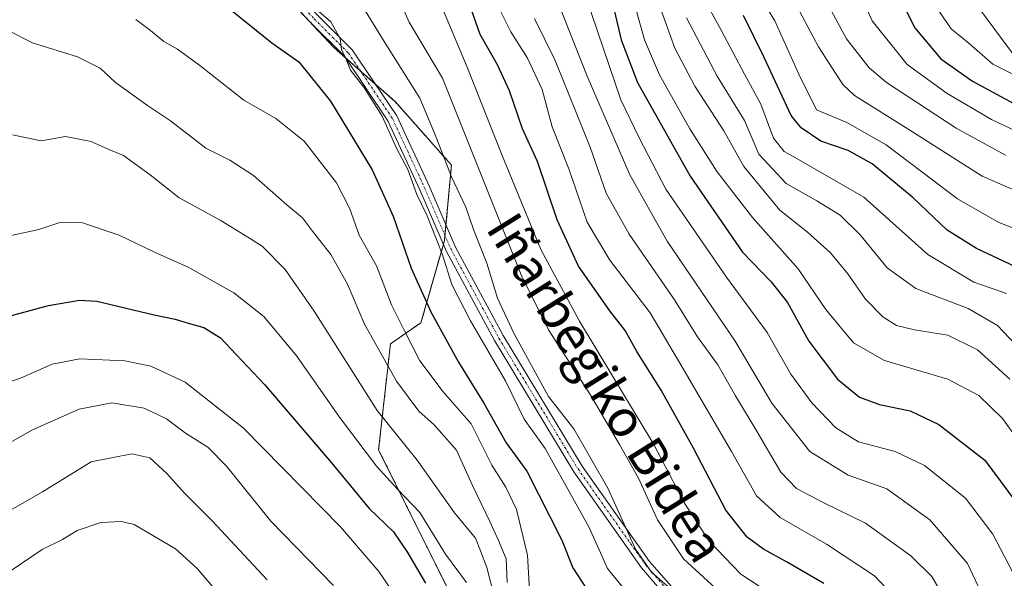
# Model space of a CAD drawing. Units: metres. Extents: x 623625 to 627055, y 4778136 to 4780512.
# Drawn here: x 625639 to 625853, y 4778664 to 4778785 of the extents above; entities that cross this region are included whole.
import ezdxf
from ezdxf.enums import TextEntityAlignment as Align

# ---------------------------------------------------------------- set-up
doc = ezdxf.new("R2010")
doc.units = ezdxf.units.M
doc.header["$MEASUREMENT"] = 0
doc.linetypes.add('TRAZO_Y_PUNTO', pattern=[1, 0.5, -0.25, 0, -0.25])
doc.linetypes.add('TRAZOS', pattern=[0.75, 0.5, -0.25])
for name, color, linetype, lineweight in [('Arbolado forestal', 92, 'TRAZOS', 0), ('Arbolado forestal CxS', 92, 'Continuous', 0), ('Camino', 19, 'Continuous', 0), ('Camino Cxs', 19, 'Continuous', 0), ('Camino eje', 39, 'TRAZO_Y_PUNTO', 13), ('Curva de nivel maestra', 36, 'Continuous', 30), ('Curva de nivel normal', 36, 'Continuous', 0), ('Pastizal CxS', 92, 'Continuous', 0), ('Texto cartográfico', 19, 'Continuous', 0)]:
    doc.layers.add(name, color=color, linetype=linetype, lineweight=lineweight)
doc.styles.add('Arial', font='txt', dxfattribs={"height": 0.2})

# ---------------------------------------------------------------- blocks, each defined once
blk = doc.blocks.new('*U153')
at = {"layer": 'Pastizal CxS', "color": 92, "linetype": 'Continuous', "lineweight": 0}
blk.add_polyline3d([(625687.9, 4778799.53, 545.51), (625707.28, 4778778.79, 545.11), (625720.53, 4778767.06, 543.02), (625732.75, 4778753.3, 539.03), (625731.22, 4778736.98, 543.47), (625726.13, 4778719.14, 551.61), (625719.51, 4778714.55, 557.9), (625716.96, 4778691.61, 567.64), (625732.72, 4778659.84, 573.65)], dxfattribs=at)
blk = doc.blocks.new('*U160')
at = {"layer": 'Curva de nivel normal', "color": 36, "linetype": 'Continuous', "lineweight": 0}
blk.add_polyline3d([(625792.5, 4778659.18, 535), (625783.02, 4778667.97, 535), (625777.39, 4778676.38, 535), (625773.27, 4778685.41, 535), (625769.12, 4778692.75, 535), (625762.95, 4778703.34, 535), (625753.78, 4778717.58, 535), (625747.84, 4778729.52, 535), (625730.77, 4778772.12, 535), (625723.6, 4778784.28, 535), (625718.8, 4778795.1, 535)], dxfattribs=at)
blk = doc.blocks.new('*U161')
at = {"layer": 'Curva de nivel normal', "color": 36, "linetype": 'Continuous', "lineweight": 0}
blk.add_polyline3d([(625777.97, 4779015.41, 455), (625776.52, 4779007.63, 455), (625774.5, 4778990.84, 455), (625774.72, 4778968.74, 455), (625777.6, 4778944.84, 455), (625781.34, 4778926.91, 455), (625784.18, 4778908.75, 455), (625784.07, 4778899.42, 455), (625784.14, 4778892.39, 455), (625785.81, 4778881.75, 455), (625790.29, 4778867.87, 455), (625797.05, 4778851.73, 455), (625800.37, 4778841.72, 455), (625804.08, 4778826.77, 455), (625809.35, 4778810.93, 455), (625813.75, 4778802.34, 455), (625818.94, 4778795.44, 455), (625823.86, 4778784.58, 455), (625831.43, 4778775.11, 455), (625840.12, 4778768.79, 455), (625849.76, 4778763.19, 455), (625868.8, 4778754.15, 455)], dxfattribs=at)
blk = doc.blocks.new('*U168')
at = {"layer": 'Curva de nivel normal', "color": 36, "linetype": 'Continuous', "lineweight": 0}
blk.add_polyline3d([(625803.17, 4778659.57, 530), (625795.44, 4778664.6, 530), (625788.57, 4778671.81, 530), (625783.19, 4778680.02, 530), (625776.6, 4778692.75, 530), (625760.44, 4778719.47, 530), (625752.12, 4778735.02, 530), (625743.7, 4778755.38, 530), (625736.16, 4778774.5, 530), (625727.98, 4778794.08, 530)], dxfattribs=at)
blk = doc.blocks.new('*U169')
at = {"layer": 'Curva de nivel normal', "color": 36, "linetype": 'Continuous', "lineweight": 0}
blk.add_polyline3d([(625852.78, 4778755.47, 460), (625848.3, 4778757.89, 460), (625842.04, 4778761.32, 460), (625826.96, 4778771.24, 460), (625823.23, 4778774.39, 460), (625818.29, 4778780.65, 460), (625811.69, 4778793.04, 460), (625804.51, 4778806.53, 460), (625799.1, 4778822.45, 460), (625796.43, 4778834.38, 460), (625792.68, 4778846.09, 460), (625786.58, 4778860.11, 460), (625780.36, 4778880.42, 460), (625778.49, 4778894.75, 460), (625778.61, 4778901.75, 460), (625777.97, 4778907.62, 460), (625775.53, 4778920.59, 460), (625771.16, 4778941.73, 460), (625768.04, 4778966.49, 460), (625767.74, 4778976.52, 460), (625767.38, 4778984.75, 460), (625767.95, 4778996.41, 460), (625769.94, 4779009.09, 460), (625770.42, 4779018.45, 460)], dxfattribs=at)
blk = doc.blocks.new('*U171')
at = {"layer": 'Curva de nivel normal', "color": 36, "linetype": 'Continuous', "lineweight": 0}
blk.add_polyline3d([(625859.72, 4778737.68, 470), (625851.34, 4778740.86, 470), (625842.36, 4778746, 470), (625826.92, 4778757.67, 470), (625818.38, 4778762.53, 470), (625811.82, 4778765.28, 470), (625808, 4778773.02, 470), (625802.78, 4778784.59, 470), (625798.11, 4778792.32, 470)], dxfattribs=at)
blk = doc.blocks.new('*U194')
at = {"layer": 'Curva de nivel normal', "color": 36, "linetype": 'Continuous', "lineweight": 0}
blk.add_polyline3d([(625859.72, 4778745.72, 465), (625847.74, 4778750.9, 465), (625831.81, 4778761.04, 465), (625820.07, 4778768.42, 465), (625817.54, 4778770.79, 465), (625812.23, 4778778.94, 465), (625800.54, 4778800.95, 465)], dxfattribs=at)
blk = doc.blocks.new('*U197')
at = {"layer": 'Curva de nivel normal', "color": 36, "linetype": 'Continuous', "lineweight": 0}
blk.add_polyline3d([(625742.74, 4778788.01, 520), (625745.62, 4778782.16, 520), (625749.23, 4778776.46, 520), (625752.36, 4778769.71, 520), (625754.56, 4778761.58, 520), (625758.18, 4778752.53, 520), (625762.1, 4778740.94, 520), (625767.06, 4778732.68, 520), (625775.76, 4778721.26, 520), (625782.66, 4778709.67, 520), (625793.39, 4778691.21, 520), (625798.8, 4778681.57, 520), (625803.94, 4778676.87, 520), (625813.99, 4778671.1, 520), (625824.36, 4778664.29, 520), (625831.16, 4778657.07, 520)], dxfattribs=at)
blk = doc.blocks.new('*U198')
at = {"layer": 'Curva de nivel normal', "color": 36, "linetype": 'Continuous', "lineweight": 0}
blk.add_polyline3d([(625736, 4778662.81, 570), (625731.46, 4778668.94, 570), (625725.92, 4778677.98, 570), (625721.02, 4778683.08, 570), (625716.48, 4778688.01, 570), (625708.49, 4778698.67, 570), (625699.24, 4778711.86, 570), (625692.11, 4778720.45, 570), (625685.58, 4778725.59, 570), (625675.73, 4778731.15, 570), (625668.44, 4778734.43, 570), (625660.77, 4778738.12, 570), (625652.78, 4778740.79, 570), (625647.88, 4778740.89, 570), (625643.34, 4778739.36, 570), (625635.66, 4778737.67, 570)], dxfattribs=at)
blk = doc.blocks.new('*U203')
at = {"layer": 'Curva de nivel normal', "color": 36, "linetype": 'Continuous', "lineweight": 0}
blk.add_polyline3d([(625761.84, 4778789.84, 505), (625769.42, 4778767.46, 505), (625773.4, 4778759.23, 505), (625779.2, 4778748.06, 505), (625792.29, 4778729.02, 505), (625801.16, 4778717.03, 505), (625806.26, 4778707.99, 505), (625810.78, 4778701.79, 505), (625816.02, 4778696.37, 505), (625820.95, 4778693.3, 505), (625828.85, 4778691.2, 505), (625835.18, 4778688.19, 505), (625844.08, 4778681.1, 505), (625850, 4778673.32, 505), (625856.19, 4778661.51, 505)], dxfattribs=at)
blk = doc.blocks.new('*U212')
at = {"layer": 'Curva de nivel normal', "color": 36, "linetype": 'Continuous', "lineweight": 0}
blk.add_polyline3d([(625777.39, 4778789.12, 490), (625781.11, 4778778.62, 490), (625785.43, 4778770.39, 490), (625791.74, 4778760.73, 490), (625796.11, 4778753.02, 490), (625803.89, 4778743.56, 490), (625809.87, 4778738.8, 490), (625814.87, 4778734.26, 490), (625818.63, 4778729.7, 490), (625822.44, 4778724.21, 490), (625826.2, 4778720.42, 490), (625829.14, 4778718.54, 490), (625833.07, 4778717.56, 490), (625840.3, 4778716.46, 490), (625846.73, 4778713.23, 490), (625853.7, 4778706.86, 490)], dxfattribs=at)
blk = doc.blocks.new('*U215')
at = {"layer": 'Curva de nivel normal', "color": 36, "linetype": 'Continuous', "lineweight": 0}
blk.add_polyline3d([(625744.84, 4778662.8, 560), (625744.59, 4778667.95, 560), (625742.92, 4778671.94, 560), (625741.06, 4778676.05, 560), (625737.26, 4778683.86, 560), (625733.86, 4778691.52, 560), (625729.02, 4778697.03, 560), (625725.64, 4778699.99, 560), (625720.8, 4778706.46, 560), (625713.88, 4778718.81, 560), (625710.18, 4778727.5, 560), (625706.6, 4778733.95, 560), (625702.63, 4778738.98, 560), (625700.5, 4778741.85, 560), (625697.05, 4778744.68, 560), (625689.84, 4778751.07, 560), (625684.73, 4778754.39, 560), (625679.52, 4778756.95, 560), (625671.89, 4778762.88, 560), (625666.9, 4778766.21, 560), (625659.98, 4778771.19, 560), (625656.66, 4778774.3, 560), (625651.74, 4778776.76, 560), (625641.97, 4778779.78, 560), (625637.02, 4778782.37, 560)], dxfattribs=at)
blk = doc.blocks.new('*U217')
at = {"layer": 'Curva de nivel normal', "color": 36, "linetype": 'Continuous', "lineweight": 0}
blk.add_polyline3d([(625703.9, 4778786.68, 545), (625706.57, 4778784.34, 545), (625708.6, 4778780.73, 545), (625708.93, 4778778.32, 545), (625709.74, 4778776.76, 545), (625710.84, 4778773.86, 545), (625713.75, 4778770.23, 545), (625717.72, 4778763.91, 545), (625720.83, 4778756.97, 545), (625723.3, 4778752.32, 545), (625725.27, 4778746.95, 545), (625727.44, 4778742.27, 545), (625730.7, 4778734.05, 545), (625732.82, 4778727.39, 545), (625736.84, 4778719.52, 545), (625744.43, 4778706.57, 545), (625748.51, 4778698.25, 545), (625753.04, 4778691.88, 545), (625757.25, 4778684.34, 545), (625762.58, 4778674.72, 545), (625766.51, 4778665.86, 545), (625772.2, 4778658.88, 545)], dxfattribs=at)
blk = doc.blocks.new('*U226')
at = {"layer": 'Curva de nivel normal', "color": 36, "linetype": 'Continuous', "lineweight": 0}
blk.add_polyline3d([(625632.39, 4778675.75, 590), (625644.12, 4778682.44, 590), (625654.7, 4778689, 590), (625663.46, 4778690.68, 590), (625667.39, 4778689.87, 590), (625671.1, 4778686.46, 590), (625674.88, 4778682.16, 590), (625680.92, 4778676.16, 590), (625692.79, 4778663.36, 590)], dxfattribs=at)
blk = doc.blocks.new('*U242')
at = {"layer": 'Curva de nivel normal', "color": 36, "linetype": 'Continuous', "lineweight": 0}
blk.add_polyline3d([(625783.22, 4778658.74, 540), (625776.1, 4778665.05, 540), (625772.6, 4778670.07, 540), (625766.61, 4778683.25, 540), (625759.22, 4778696.14, 540), (625753.78, 4778703.13, 540), (625746.33, 4778716.73, 540), (625742.72, 4778724.44, 540), (625740.38, 4778732.03, 540), (625737.51, 4778739.34, 540), (625735.88, 4778744.16, 540), (625732.78, 4778750.78, 540), (625729.18, 4778759.89, 540), (625725.9, 4778767.84, 540), (625718.13, 4778780.12, 540), (625709.74, 4778793.92, 540)], dxfattribs=at)
blk = doc.blocks.new('*U246')
at = {"layer": 'Curva de nivel normal', "color": 36, "linetype": 'Continuous', "lineweight": 0}
blk.add_polyline3d([(625853, 4778725.46, 480), (625845.88, 4778727.9, 480), (625835.97, 4778733.9, 480), (625822.06, 4778746.38, 480), (625807.38, 4778754.8, 480), (625804.8, 4778756.27, 480), (625802.5, 4778759.14, 480), (625799.77, 4778766.48, 480), (625796.21, 4778773.04, 480), (625791.17, 4778782.56, 480), (625785.86, 4778792.21, 480)], dxfattribs=at)
blk = doc.blocks.new('*U255')
at = {"layer": 'Curva de nivel normal', "color": 36, "linetype": 'Continuous', "lineweight": 0}
blk.add_polyline3d([(625856.25, 4778713.06, 485), (625851.02, 4778718.52, 485), (625844.67, 4778722.18, 485), (625833.32, 4778726.53, 485), (625827.09, 4778731.05, 485), (625821.28, 4778738.2, 485), (625816.95, 4778742.48, 485), (625811.87, 4778745.55, 485), (625805.26, 4778749.28, 485), (625799.32, 4778755.67, 485), (625796.19, 4778762.94, 485), (625790.33, 4778772.6, 485), (625783.67, 4778785.26, 485)], dxfattribs=at)
blk = doc.blocks.new('*U260')
at = {"layer": 'Curva de nivel normal', "color": 36, "linetype": 'Continuous', "lineweight": 0}
blk.add_polyline3d([(625771.96, 4778789.84, 495), (625774.58, 4778780.44, 495), (625777.81, 4778772.88, 495), (625784.34, 4778761.14, 495), (625790.32, 4778751.81, 495), (625797.92, 4778741.97, 495), (625807.88, 4778730.8, 495), (625813.82, 4778722.02, 495), (625819.82, 4778714.74, 495), (625826.55, 4778710.97, 495), (625840.26, 4778706.86, 495), (625846.96, 4778703.37, 495), (625852.14, 4778698.35, 495), (625856.63, 4778692.08, 495)], dxfattribs=at)
blk = doc.blocks.new('*U278')
at = {"layer": 'Curva de nivel maestra', "color": 36, "linetype": 'Continuous', "lineweight": 30}
blk.add_polyline3d([(625813.43, 4778662.63, 525), (625805.3, 4778667.31, 525), (625800.35, 4778670.01, 525), (625796.77, 4778672.64, 525), (625792.16, 4778678.49, 525), (625785.17, 4778691.94, 525), (625778.14, 4778704.49, 525), (625772.89, 4778712.91, 525), (625770.36, 4778717.47, 525), (625767.08, 4778721.7, 525), (625760.29, 4778731.41, 525), (625755.64, 4778741.41, 525), (625751.35, 4778754.08, 525), (625748.16, 4778761.14, 525), (625745.28, 4778769.38, 525), (625742.7, 4778775.05, 525), (625738.94, 4778781.6, 525), (625736.7, 4778787.97, 525)], dxfattribs=at)
blk = doc.blocks.new('*U282')
at = {"layer": 'Curva de nivel maestra', "color": 36, "linetype": 'Continuous', "lineweight": 30}
blk.add_polyline3d([(625858.32, 4778729.65, 475), (625846.48, 4778735.2, 475), (625840.11, 4778739.19, 475), (625832.76, 4778746.22, 475), (625823.89, 4778753.56, 475), (625818.68, 4778756.46, 475), (625812.76, 4778758.52, 475), (625808.48, 4778761.37, 475), (625806.35, 4778764.09, 475), (625800.42, 4778776.75, 475), (625796.01, 4778785.75, 475)], dxfattribs=at)
blk = doc.blocks.new('*U289')
at = {"layer": 'Curva de nivel maestra', "color": 36, "linetype": 'Continuous', "lineweight": 30}
blk.add_polyline3d([(625767.39, 4778789.41, 500), (625769.48, 4778780.46, 500), (625773.02, 4778771.21, 500), (625784.48, 4778750.87, 500), (625795.8, 4778734.42, 500), (625801.97, 4778727.98, 500), (625805.5, 4778723.52, 500), (625810.15, 4778715.14, 500), (625816.33, 4778706.9, 500), (625821.11, 4778702.98, 500), (625825.49, 4778701.39, 500), (625832.1, 4778700.06, 500), (625838.35, 4778697.05, 500), (625848.28, 4778689.3, 500), (625854.93, 4778680.38, 500)], dxfattribs=at)

msp = doc.modelspace()

# ---------------------------------------------------------------- linework, layer by layer
at = {"layer": 'Arbolado forestal', "color": 92, "linetype": 'TRAZOS', "lineweight": 0}
msp.add_polyline3d([(625687.9, 4778799.53, 545.51), (625707.28, 4778778.79, 545.11), (625709.76, 4778776.59, 545.26), (625713.03, 4778773.69, 544.11), (625716.3, 4778770.8, 543.63), (625720.53, 4778767.06, 543.02), (625732.75, 4778753.3, 539.03), (625731.54, 4778740.39, 542.86), (625731.33, 4778738.1, 543.28), (625731.22, 4778736.98, 543.47), (625730.98, 4778736.12, 543.75), (625726.13, 4778719.14, 551.61), (625719.51, 4778714.55, 557.9), (625716.96, 4778691.61, 567.64), (625732.72, 4778659.84, 573.65)], dxfattribs=at)
at = {"layer": 'Arbolado forestal CxS', "color": 92, "linetype": 'Continuous', "lineweight": 0}
msp.add_polyline3d([(625732.72, 4778659.84, 573.65), (625716.96, 4778691.61, 567.64), (625719.51, 4778714.55, 557.9), (625726.13, 4778719.14, 551.61), (625731.22, 4778736.98, 543.47), (625732.75, 4778753.3, 539.03), (625720.53, 4778767.06, 543.02), (625707.28, 4778778.79, 545.11), (625687.9, 4778799.53, 545.51), (625687.39, 4778809.22, 543.03), (625695.56, 4778818.55, 539.41), (625698.11, 4778846.08, 533.98), (625706.29, 4778852.54, 527.95), (625717.77, 4778850.97, 519.81), (625727.68, 4778855.67, 511.59), (625750.1, 4778855.67, 493.98), (625752.11, 4778868, 491.48), (625760.24, 4778876.51, 484.13), (625772.98, 4778907.61, 464.13), (625781.15, 4778912.78, 456.81), (625794.34, 4778904.23, 446.99), (625823.68, 4778896.48, 427.86), (625845.02, 4778882.78, 415.64), (625867.45, 4778873.4, 405.76)], dxfattribs=at)
at = {"layer": 'Camino', "color": 19, "linetype": 'Continuous', "lineweight": 0}
for points in [[(625686.92, 4778812.34, 542.79), (625690.64, 4778803.94, 543.88), (625698.17, 4778791.82, 544.8), (625703.79, 4778785.77, 544.92), (625711.26, 4778778.3, 544.7), (625720.9, 4778763.96, 543.84), (625727.92, 4778748.84, 542.46), (625733.63, 4778735.53, 542.6), (625743.96, 4778716.34, 541.72), (625761.07, 4778688.03, 541.75), (625775.62, 4778667.36, 540.38), (625791.42, 4778649.35, 540.03)], [(625789.49, 4778647.76, 541.79), (625773.89, 4778666.01, 541.82), (625759.23, 4778686.83, 542.88), (625742.05, 4778715.25, 543.61), (625731.64, 4778734.58, 543.43), (625725.92, 4778747.94, 543.6), (625718.97, 4778762.88, 544.9), (625709.56, 4778776.9, 545.27), (625702.21, 4778784.24, 545.46), (625696.41, 4778790.47, 545.51), (625688.69, 4778802.91, 544.47), (625685.29, 4778810.59, 543.12)]]:
    msp.add_polyline3d(points, dxfattribs=at)
at = {"layer": 'Camino Cxs', "color": 19, "linetype": 'Continuous', "lineweight": 0}
for points in [[(625789.49, 4778647.76, 541.79), (625773.89, 4778666.01, 541.82), (625759.23, 4778686.83, 542.88), (625742.05, 4778715.25, 543.61), (625731.64, 4778734.58, 543.43), (625725.92, 4778747.94, 543.6), (625718.97, 4778762.88, 544.9), (625709.56, 4778776.9, 545.27), (625702.21, 4778784.24, 545.46), (625696.41, 4778790.47, 545.51)], [(625703.79, 4778785.77, 544.92), (625711.26, 4778778.3, 544.7), (625720.9, 4778763.96, 543.84), (625727.92, 4778748.84, 542.46), (625733.63, 4778735.53, 542.6), (625743.96, 4778716.34, 541.72), (625761.07, 4778688.03, 541.75), (625775.62, 4778667.36, 540.38), (625791.42, 4778649.35, 540.03)]]:
    msp.add_polyline3d(points, dxfattribs=at)
at = {"layer": 'Camino eje', "color": 39, "linetype": 'TRAZO_Y_PUNTO', "lineweight": 13}
msp.add_polyline3d([(625685.55, 4778812.71, 542.89), (625686.02, 4778811.38, 542.94), (625689.67, 4778803.42, 544.16), (625697.29, 4778791.15, 545.16), (625703, 4778785.01, 545.21), (625710.41, 4778777.6, 544.9), (625719.94, 4778763.42, 544.42), (625726.92, 4778748.39, 542.82), (625732.64, 4778735.05, 543.03), (625743.01, 4778715.79, 542.67), (625760.15, 4778687.43, 542.3), (625774.76, 4778666.69, 541.13), (625790.5, 4778648.59, 540.84)], dxfattribs=at)
at = {"layer": 'Curva de nivel maestra', "color": 36, "linetype": 'Continuous', "lineweight": 30}
for points in [[(625638.74, 4778834, 550), (625641.36, 4778831.56, 550), (625647.43, 4778826.87, 550), (625653.79, 4778820.14, 550), (625658.94, 4778810.62, 550), (625662.33, 4778806.03, 550), (625668.12, 4778800.88, 550), (625672.19, 4778797.56, 550), (625675.86, 4778793.88, 550), (625683.83, 4778787.85, 550), (625693.82, 4778779.84, 550), (625699.68, 4778775.7, 550), (625706.5, 4778767.18, 550), (625715.59, 4778752.27, 550), (625720.13, 4778742.26, 550), (625724.01, 4778730.95, 550), (625728.33, 4778721.37, 550), (625734.26, 4778710.57, 550), (625739.78, 4778701.7, 550), (625744.61, 4778693.08, 550), (625749.1, 4778686.92, 550), (625756.66, 4778672, 550), (625759.06, 4778665.98, 550), (625764.02, 4778658.3, 550)], [(625829.09, 4778791.21, 450), (625833.02, 4778783.13, 450), (625838.73, 4778776.31, 450), (625845.61, 4778771.47, 450), (625854.4, 4778766.73, 450)], [(625635.05, 4778720.06, 575), (625645.41, 4778722.9, 575), (625652.14, 4778724.03, 575), (625655.91, 4778723.8, 575), (625668.32, 4778720.81, 575), (625672.9, 4778719.92, 575), (625675.68, 4778719.03, 575), (625679.09, 4778718.11, 575), (625682.71, 4778715.84, 575), (625686.1, 4778712.24, 575), (625692.27, 4778705.73, 575), (625706.77, 4778688.79, 575), (625714.94, 4778678.88, 575), (625720.15, 4778673.79, 575), (625723.22, 4778669.31, 575), (625727.1, 4778662.68, 575)]]:
    msp.add_polyline3d(points, dxfattribs=at)
at = {"layer": 'Curva de nivel normal', "color": 36, "linetype": 'Continuous', "lineweight": 0}
for points in [[(625799.9, 4779013.94, 440), (625796.76, 4779001.78, 440), (625795.14, 4778992.83, 440), (625794.88, 4778985.23, 440), (625795.55, 4778976.19, 440), (625795.21, 4778969.61, 440), (625795.22, 4778962.08, 440), (625795.12, 4778954.6, 440), (625796.65, 4778947.49, 440), (625801.18, 4778934.26, 440), (625803.93, 4778918.91, 440), (625804.28, 4778900.4, 440), (625805.77, 4778887.24, 440), (625806.03, 4778880.02, 440), (625806.88, 4778873.04, 440), (625809.91, 4778860.92, 440), (625813.1, 4778842.48, 440), (625815.43, 4778835.06, 440), (625820.6, 4778827.68, 440), (625826.45, 4778820.64, 440), (625834.28, 4778808.84, 440), (625844.66, 4778790.55, 440), (625851.86, 4778780.77, 440), (625854.83, 4778776.75, 440)], [(625755.58, 4778789.27, 510), (625762.17, 4778772.56, 510), (625771.36, 4778751.17, 510), (625779.46, 4778736.84, 510), (625794.22, 4778715.1, 510), (625802.11, 4778701.71, 510), (625810.35, 4778691.2, 510), (625818.69, 4778686.09, 510), (625827.06, 4778683.09, 510), (625836.4, 4778676.43, 510), (625844.5, 4778666.93, 510), (625850.31, 4778654.68, 510)], [(625750.74, 4778785.08, 515), (625755.22, 4778776, 515), (625762.75, 4778757.18, 515), (625766.28, 4778747.24, 515), (625771.26, 4778738.3, 515), (625781.05, 4778724.13, 515), (625786.02, 4778716.1, 515), (625790.45, 4778709.98, 515), (625794.25, 4778703.26, 515), (625798.96, 4778695.51, 515), (625804.07, 4778686.76, 515), (625807.45, 4778683.16, 515), (625813.26, 4778680.18, 515), (625822.45, 4778675.68, 515), (625832.22, 4778668.62, 515), (625836.78, 4778664.13, 515), (625845.2, 4778649.77, 515)], [(625838.45, 4778786.52, 445), (625841, 4778782.84, 445), (625844.86, 4778779.65, 445), (625850.04, 4778775.2, 445), (625857.7, 4778771.32, 445)], [(625664.36, 4778784.86, 555), (625667.52, 4778782.5, 555), (625670.41, 4778780.09, 555), (625673.4, 4778778.42, 555), (625678.22, 4778774.91, 555), (625687.75, 4778767.35, 555), (625694.67, 4778763.38, 555), (625700.86, 4778758.47, 555), (625707.81, 4778749.49, 555), (625710.73, 4778743.84, 555), (625712.71, 4778738.1, 555), (625716.51, 4778731.44, 555), (625719.77, 4778723.04, 555), (625722.54, 4778717.37, 555), (625725.88, 4778710.89, 555), (625730.94, 4778704.17, 555), (625737.02, 4778697.22, 555), (625741.45, 4778688.24, 555), (625744.53, 4778683.48, 555), (625746.86, 4778678.64, 555), (625749.22, 4778668.73, 555), (625749.64, 4778661.11, 555)], [(625637.67, 4778759.88, 565), (625643.83, 4778758.55, 565), (625649.14, 4778759.49, 565), (625654.69, 4778758.42, 565), (625658.49, 4778756.66, 565), (625661.68, 4778755.4, 565), (625667.47, 4778751.19, 565), (625673.74, 4778746.24, 565), (625682.66, 4778741.38, 565), (625688.01, 4778738.03, 565), (625691.74, 4778735.76, 565), (625696.69, 4778730.7, 565), (625702.96, 4778721.64, 565), (625716.64, 4778700.13, 565), (625725.3, 4778689.3, 565), (625733.38, 4778677.89, 565), (625737.96, 4778672.4, 565), (625739.01, 4778669.7, 565), (625740.43, 4778666.07, 565), (625741.6, 4778661.28, 565)], [(625722.38, 4778657.33, 580), (625716.98, 4778665.2, 580), (625708.69, 4778674.87, 580), (625687.67, 4778696.26, 580), (625675.06, 4778706.22, 580), (625667.6, 4778709.74, 580), (625661.97, 4778710.89, 580), (625652.2, 4778711.27, 580), (625646.24, 4778710.16, 580), (625639.37, 4778707.13, 580), (625630.37, 4778704.06, 580)], [(625629.2, 4778688.67, 585), (625641.99, 4778695.92, 585), (625652.08, 4778700.37, 585), (625659.15, 4778701.74, 585), (625666.14, 4778700.63, 585), (625670.97, 4778698.29, 585), (625675.1, 4778695.2, 585), (625679.94, 4778692.15, 585), (625684, 4778688.02, 585), (625693.61, 4778676.12, 585), (625707.18, 4778662.16, 585)], [(625683.48, 4778658.99, 595), (625677.68, 4778665.82, 595), (625672.94, 4778670.12, 595), (625663.99, 4778675.36, 595), (625661.29, 4778676.07, 595), (625656.81, 4778675.84, 595), (625651.62, 4778674.07, 595), (625648.46, 4778672.14, 595), (625644.06, 4778669.96, 595), (625637.32, 4778665.4, 595), (625632.42, 4778660.51, 595)]]:
    msp.add_polyline3d(points, dxfattribs=at)
at = {"layer": 'Pastizal CxS', "color": 92, "linetype": 'Continuous', "lineweight": 0}
msp.add_polyline3d([(625687.9, 4778799.53, 545.51), (625707.28, 4778778.79, 545.11), (625709.76, 4778776.59, 545.26), (625713.03, 4778773.69, 544.11), (625716.3, 4778770.8, 543.63), (625720.53, 4778767.06, 543.02), (625732.75, 4778753.3, 539.03), (625731.54, 4778740.39, 542.86), (625731.33, 4778738.1, 543.28), (625731.22, 4778736.98, 543.47), (625730.98, 4778736.12, 543.75), (625726.13, 4778719.14, 551.61), (625719.51, 4778714.55, 557.9), (625716.96, 4778691.61, 567.64), (625732.72, 4778659.84, 573.65)], dxfattribs=at)

# ---------------------------------------------------------------- block references
at = {"layer": 'Curva de nivel maestra', "color": 36, "linetype": 'Continuous', "lineweight": 30}
for name in ['*U289', '*U282', '*U278']:
    msp.add_blockref(name, (0, 0), dxfattribs=at)
at = {"layer": 'Curva de nivel normal', "color": 36, "linetype": 'Continuous', "lineweight": 0}
for name in ['*U198', '*U242', '*U168', '*U203', '*U212', '*U161', '*U194', '*U171', '*U226', '*U169', '*U260', '*U246', '*U255', '*U197', '*U160', '*U217', '*U215']:
    msp.add_blockref(name, (0, 0), dxfattribs=at)
at = {"layer": 'Pastizal CxS', "color": 92, "linetype": 'Continuous', "lineweight": 0}
msp.add_blockref('*U153', (0, 0), dxfattribs=at)

# ---------------------------------------------------------------- texts
at = {"layer": 'Texto cartográfico', "color": 19, "linetype": 'Continuous', "lineweight": 0, "style": 'Arial'}
msp.add_text('Iñarbegiko Bidea', height=8, rotation=-58.0359, dxfattribs=at).set_placement((625766.26, 4778705.08), align=Align.MIDDLE_CENTER)

doc.saveas('drawing.dxf')
